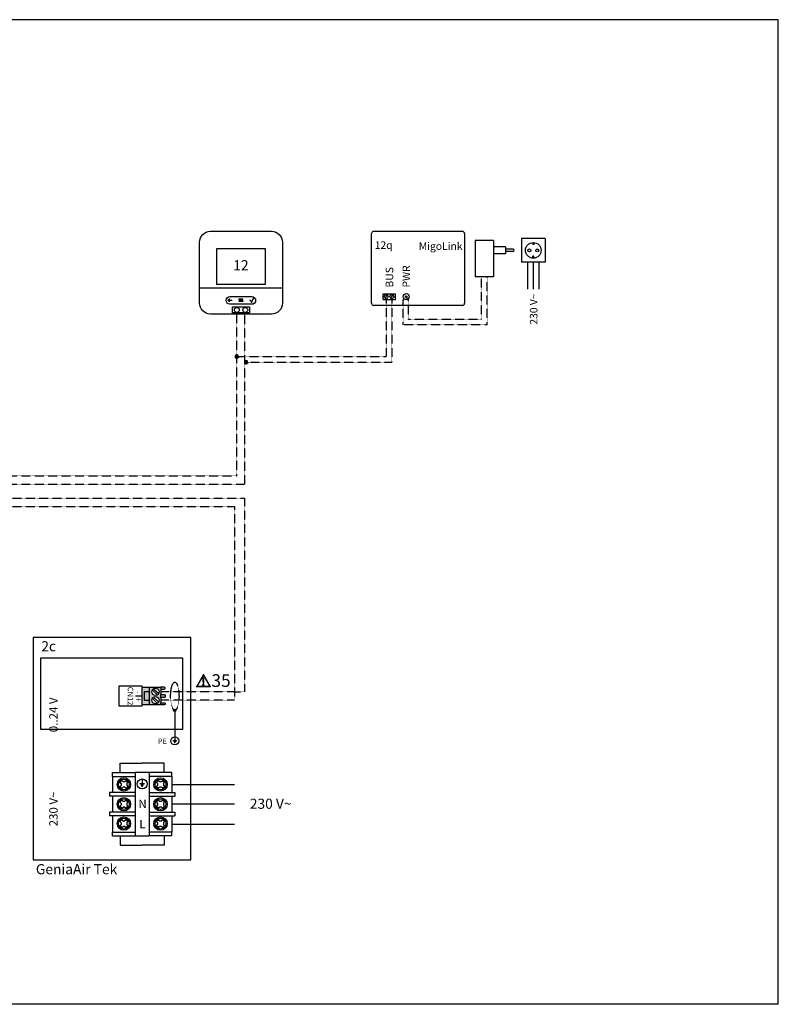
# Model space of a CAD drawing. Units: millimetres. Extents: x 64657 to 480746, y -134951 to 54123.
# Drawn here: x 456009 to 459338, y 46114 to 50434 of the extents above; entities that cross this region are included whole.
import ezdxf
from ezdxf.enums import TextEntityAlignment as Align

# ---------------------------------------------------------------- set-up
doc = ezdxf.new("R2010")
doc.units = ezdxf.units.MM
doc.linetypes.add('DASHEDX2', pattern=[1.5, 1, -0.5])
for name, color, linetype in [('VG_0_General', 7, 'Continuous'), ('VG_0_TEXT', 7, 'Continuous'), ('VG_H_TEXT', 7, 'Continuous'), ('VG_HEAT', 7, 'Continuous'), ('VG_MCT', 7, 'Continuous'), ('VG_MCT_LINE 230V 400V', 241, 'Continuous'), ('VG_MCT_LINE_eBUS', 8, 'DASHEDX2'), ('VG_MCT_LINE_ELV', 7, 'DASHEDX2'), ('VG_MCT_TEXT', 7, 'Continuous')]:
    doc.layers.add(name, color=color, linetype=linetype)
doc.layers.add('VG_FRAME', color=220, linetype='Continuous', plot=False)
doc.styles.get("Standard").update_dxf_attribs({"font": 'arial.ttf'})

# ---------------------------------------------------------------- blocks, each defined once
blk = doc.blocks.new('warning_icon')
at = {"layer": 'VG_0_General'}
h = blk.add_hatch(color=1, dxfattribs=at)
h.dxf.hatch_style = 2
edge = h.paths.add_edge_path()
edge.add_spline(control_points=[(17.8, 0.7), (17.8, 0.7), (9.9, 14.5), (9.9, 14.5), (9.8, 14.6), (9.6, 14.7), (9.5, 14.7), (9.3, 14.7), (9.2, 14.6), (9.1, 14.5), (9.1, 14.5), (1.2, 0.7), (1.2, 0.7), (1.1, 0.5), (1.1, 0.4), (1.2, 0.2), (1.2, 0.1), (1.4, 0), (1.5, 0), (1.5, 0), (17.4, 0), (17.4, 0), (17.6, 0), (17.7, 0.1), (17.8, 0.2), (17.9, 0.4), (17.9, 0.5), (17.8, 0.7)], knot_values=[0, 0, 0, 0, 1, 1, 1, 2, 2, 2, 3, 3, 3, 4, 4, 4, 5, 5, 5, 6, 6, 6, 7, 7, 7, 8, 8, 8, 9, 9, 9, 9], degree=3, periodic=0)
h.paths.add_polyline_path([(2.3, 0.9), (9.5, 13.4), (16.7, 0.9)])
h = blk.add_hatch(color=1, dxfattribs=at)
h.dxf.hatch_style = 2
edge = h.paths.add_edge_path()
edge.add_spline(control_points=[(9.5, 3.4), (9, 3.4), (8.6, 3), (8.6, 2.6), (8.6, 2.1), (9, 1.7), (9.5, 1.7), (9.9, 1.7), (10.3, 2.1), (10.3, 2.6), (10.3, 3), (9.9, 3.4), (9.5, 3.4)], knot_values=[0, 0, 0, 0, 1, 1, 1, 2, 2, 2, 3, 3, 3, 4, 4, 4, 4], degree=3, periodic=0)
h = blk.add_hatch(color=1, dxfattribs=at)
h.dxf.hatch_style = 2
edge = h.paths.add_edge_path()
edge.add_spline(control_points=[(8.8, 10.6), (8.8, 10.6), (8.8, 6.8), (8.8, 6.8), (8.8, 6.8), (9.1, 4.3), (9.1, 4.3), (9.1, 4.3), (9.9, 4.3), (9.9, 4.3), (9.9, 4.3), (10.2, 6.8), (10.2, 6.8), (10.2, 6.8), (10.2, 11), (10.2, 11), (10.2, 11), (9.2, 11), (9.2, 11), (8.9, 11), (8.8, 10.9), (8.8, 10.6)], knot_values=[0, 0, 0, 0, 1, 1, 1, 2, 2, 2, 3, 3, 3, 4, 4, 4, 5, 5, 5, 6, 6, 6, 7, 7, 7, 7], degree=3, periodic=0)
at = {"layer": 'VG_0_General', "color": 1, "lineweight": 0}
for p, q in [((2.3, 0.9), (9.5, 13.4)), ((9.5, 13.4), (16.7, 0.9)), ((16.7, 0.9), (2.3, 0.9))]:
    blk.add_line(p, q, dxfattribs=at)
for points in [[(9.1, 14.5), (9.1, 14.5), (1.2, 0.7), (1.2, 0.7)], [(17.8, 0.7), (17.8, 0.7), (9.9, 14.5), (9.9, 14.5)], [(1.5, 0), (1.5, 0), (17.4, 0), (17.4, 0)], [(9.2, 11), (8.9, 11), (8.8, 10.9), (8.8, 10.6)], [(8.8, 10.6), (8.8, 10.6), (8.8, 6.8), (8.8, 6.8)], [(8.8, 6.8), (8.8, 6.8), (9.1, 4.3), (9.1, 4.3)], [(9.1, 4.3), (9.1, 4.3), (9.9, 4.3), (9.9, 4.3)], [(10.2, 11), (10.2, 11), (9.2, 11), (9.2, 11)], [(9.9, 4.3), (9.9, 4.3), (10.2, 6.8), (10.2, 6.8)], [(10.2, 6.8), (10.2, 6.8), (10.2, 11), (10.2, 11)]]:
    blk.add_open_spline(points, degree=3, dxfattribs=at)
for points, knots in [([(9.9, 14.5), (9.8, 14.6), (9.6, 14.7), (9.5, 14.7), (9.3, 14.7), (9.2, 14.6), (9.1, 14.5)], [1, 1, 1, 1, 2, 2, 2, 3, 3, 3, 3]), ([(1.2, 0.7), (1.1, 0.5), (1.1, 0.4), (1.2, 0.2), (1.2, 0.1), (1.4, 0), (1.5, 0)], [4, 4, 4, 4, 5, 5, 5, 6, 6, 6, 6]), ([(9.5, 3.4), (9, 3.4), (8.6, 3), (8.6, 2.6), (8.6, 2.1), (9, 1.7), (9.5, 1.7), (9.9, 1.7), (10.3, 2.1), (10.3, 2.6), (10.3, 3), (9.9, 3.4), (9.5, 3.4)], [0, 0, 0, 0, 1, 1, 1, 2, 2, 2, 3, 3, 3, 4, 4, 4, 4]), ([(17.4, 0), (17.6, 0), (17.7, 0.1), (17.8, 0.2), (17.9, 0.4), (17.9, 0.5), (17.8, 0.7)], [7, 7, 7, 7, 8, 8, 8, 9, 9, 9, 9])]:
    blk.add_open_spline(points, degree=3, knots=knots, dxfattribs=at)
at = {"layer": 'VG_0_TEXT'}
blk.add_attdef('NR', (19.1, 0), '', height=15, dxfattribs=at)
blk = doc.blocks.new('*U54')
at = {"layer": 'VG_MCT', "color": 7}
blk.add_lwpolyline([(-11.5, 108.4), (257.4, 108.4, -0.414214), (304.9, 61), (304.9, -206.9, -0.414214), (257.4, -254.4), (-11.5, -254.4, -0.414214), (-58.9, -206.9), (-58.9, 61, -0.414214)], format="xyb", close=True, dxfattribs=at)
at = {"layer": 'VG_MCT'}
blk.add_lwpolyline([(-11.5, 108.4), (257.4, 108.4, -0.414214), (304.9, 61), (304.9, -206.9, -0.414214), (257.4, -254.4), (-11.5, -254.4, -0.414214), (-58.9, -206.9), (-58.9, 61, -0.414214)], format="xyb", close=True, dxfattribs=at)
at = {"layer": 'VG_MCT', "color": 7}
for points in [[(228.3, -125.5), (16.6, -125.5), (16.6, 33.4), (228.3, 33.4), (228.3, -125.5)], [(-58.9, -139.1), (304.9, -139.1)]]:
    blk.add_lwpolyline(points, dxfattribs=at)
at = {"layer": 'VG_MCT'}
for points in [[(228.3, -125.5), (16.6, -125.5), (16.6, 33.4), (228.3, 33.4), (228.3, -125.5)], [(-58.9, -139.1), (304.9, -139.1)]]:
    blk.add_lwpolyline(points, dxfattribs=at)
at = {"layer": 'VG_MCT', "color": 7}
blk.add_lwpolyline([(85.2, -223.3), (160.7, -223.3), (160.7, -249.6), (85.2, -249.6)], close=True, dxfattribs=at)
at = {"layer": 'VG_MCT'}
blk.add_lwpolyline([(85.2, -223.3), (160.7, -223.3), (160.7, -249.6), (85.2, -249.6)], close=True, dxfattribs=at)
at = {"layer": 'VG_MCT', "color": 7}
for centre in [(104.4, -236.5), (141.5, -236.5)]:
    blk.add_circle(centre, 10.7, dxfattribs=at)
at = {"layer": 'VG_MCT'}
for centre in [(104.4, -236.5), (141.5, -236.5)]:
    blk.add_circle(centre, 10.7, dxfattribs=at)
at = {"layer": 'VG_MCT', "color": 7}
for points, knots in [([(74.2, -178), (65.1, -178.2), (57.7, -185.7), (57.7, -194.9), (57.7, -204), (65.1, -211.5), (74.2, -211.8), (94.5, -211.8), (114.7, -211.8), (134.9, -211.8), (146.7, -211.8), (158.5, -211.8), (170.3, -211.8), (179.6, -211.8), (187.2, -204.2), (187.2, -194.9), (187.2, -185.5), (179.6, -177.9), (170.3, -177.9), (158.5, -177.9), (146.7, -177.9), (134.9, -177.9), (114.7, -177.9), (94.5, -177.9), (74.2, -178)], [0, 0, 0, 0, 1, 1, 1, 2, 2, 2, 3, 3, 3, 4, 4, 4, 5, 5, 5, 6, 6, 6, 7, 7, 7, 8, 8, 8, 8]), ([(82.4, -193.1), (78, -193.1), (73.7, -193.1), (69.3, -193.1), (70.6, -191.8), (71.9, -190.5), (73.1, -189.2), (73.5, -188.9), (73.5, -188.3), (73.1, -188), (72.8, -187.6), (72.2, -187.6), (71.9, -188), (70.1, -189.8), (68.3, -191.5), (66.5, -193.3), (66.3, -193.5), (66.3, -193.7), (66.3, -194), (66.3, -194.2), (66.3, -194.4), (66.5, -194.6), (68.3, -196.4), (70.1, -198.2), (71.9, -200), (72.1, -200.1), (72.3, -200.2), (72.5, -200.2), (72.7, -200.2), (73, -200.1), (73.1, -200), (73.5, -199.6), (73.5, -199), (73.1, -198.7), (71.9, -197.4), (70.6, -196.1), (69.3, -194.9), (73.7, -194.9), (78, -194.9), (82.4, -194.9), (82.8, -194.9), (83.2, -194.5), (83.2, -194), (83.2, -193.5), (82.8, -193.1), (82.4, -193.1)], [0, 0, 0, 0, 1, 1, 1, 2, 2, 2, 3, 3, 3, 4, 4, 4, 5, 5, 5, 6, 6, 6, 7, 7, 7, 8, 8, 8, 9, 9, 9, 10, 10, 10, 11, 11, 11, 12, 12, 12, 13, 13, 13, 14, 14, 14, 15, 15, 15, 15]), ([(114.9, -190.1), (119.9, -190.1), (125, -190.1), (130.1, -190.1), (130.6, -190.1), (131, -189.7), (131, -189.2), (131, -188.7), (130.6, -188.3), (130.1, -188.3), (125, -188.3), (119.9, -188.3), (114.9, -188.3), (114.4, -188.3), (114, -188.7), (114, -189.2), (114, -189.7), (114.4, -190.1), (114.9, -190.1)], [0, 0, 0, 0, 1, 1, 1, 2, 2, 2, 3, 3, 3, 4, 4, 4, 5, 5, 5, 6, 6, 6, 6]), ([(130.1, -193.2), (125, -193.2), (119.9, -193.2), (114.9, -193.2), (114.4, -193.2), (114, -193.6), (114, -194.1), (114, -194.6), (114.4, -195), (114.9, -195), (119.9, -195), (125, -195), (130.1, -195), (130.6, -195), (131, -194.6), (131, -194.1), (131, -193.6), (130.6, -193.2), (130.1, -193.2)], [0, 0, 0, 0, 1, 1, 1, 2, 2, 2, 3, 3, 3, 4, 4, 4, 5, 5, 5, 6, 6, 6, 6]), ([(130.1, -198.1), (125, -198.1), (119.9, -198.1), (114.9, -198.1), (114.4, -198.1), (114, -198.5), (114, -199), (114, -199.5), (114.4, -199.9), (114.9, -199.9), (119.9, -199.9), (125, -199.9), (130.1, -199.9), (130.6, -199.9), (131, -199.5), (131, -199), (131, -198.5), (130.6, -198.1), (130.1, -198.1)], [0, 0, 0, 0, 1, 1, 1, 2, 2, 2, 3, 3, 3, 4, 4, 4, 5, 5, 5, 6, 6, 6, 6]), ([(169.2, -202.3), (169, -202.3), (168.8, -202.2), (168.6, -202), (166.5, -199.6), (164.5, -197.1), (162.4, -194.7), (162.1, -194.3), (162.2, -193.8), (162.5, -193.6), (162.8, -193.3), (163.3, -193.3), (163.6, -193.7), (165.4, -195.8), (167.2, -198), (169.1, -200.2), (171.6, -195.5), (174.1, -190.7), (176.7, -186), (176.9, -185.6), (177.4, -185.5), (177.7, -185.7), (178.1, -185.9), (178.3, -186.4), (178.1, -186.7), (175.3, -191.8), (172.6, -196.9), (169.9, -201.9), (169.8, -202.1), (169.5, -202.3), (169.3, -202.3), (169.3, -202.3), (169.2, -202.3), (169.2, -202.3)], [0, 0, 0, 0, 1, 1, 1, 2, 2, 2, 3, 3, 3, 4, 4, 4, 5, 5, 5, 6, 6, 6, 7, 7, 7, 8, 8, 8, 9, 9, 9, 10, 10, 10, 11, 11, 11, 11])]:
    blk.add_open_spline(points, degree=3, knots=knots, dxfattribs=at)
at = {"layer": 'VG_MCT'}
for points, knots in [([(74.2, -178), (65.1, -178.2), (57.7, -185.7), (57.7, -194.9), (57.7, -204), (65.1, -211.5), (74.2, -211.8), (94.5, -211.8), (114.7, -211.8), (134.9, -211.8), (146.7, -211.8), (158.5, -211.8), (170.3, -211.8), (179.6, -211.8), (187.2, -204.2), (187.2, -194.9), (187.2, -185.5), (179.6, -177.9), (170.3, -177.9), (158.5, -177.9), (146.7, -177.9), (134.9, -177.9), (114.7, -177.9), (94.5, -177.9), (74.2, -178)], [0, 0, 0, 0, 1, 1, 1, 2, 2, 2, 3, 3, 3, 4, 4, 4, 5, 5, 5, 6, 6, 6, 7, 7, 7, 8, 8, 8, 8]), ([(82.4, -193.1), (78, -193.1), (73.7, -193.1), (69.3, -193.1), (70.6, -191.8), (71.9, -190.5), (73.1, -189.2), (73.5, -188.9), (73.5, -188.3), (73.1, -188), (72.8, -187.6), (72.2, -187.6), (71.9, -188), (70.1, -189.8), (68.3, -191.5), (66.5, -193.3), (66.3, -193.5), (66.3, -193.7), (66.3, -194), (66.3, -194.2), (66.3, -194.4), (66.5, -194.6), (68.3, -196.4), (70.1, -198.2), (71.9, -200), (72.1, -200.1), (72.3, -200.2), (72.5, -200.2), (72.7, -200.2), (73, -200.1), (73.1, -200), (73.5, -199.6), (73.5, -199), (73.1, -198.7), (71.9, -197.4), (70.6, -196.1), (69.3, -194.9), (73.7, -194.9), (78, -194.9), (82.4, -194.9), (82.8, -194.9), (83.2, -194.5), (83.2, -194), (83.2, -193.5), (82.8, -193.1), (82.4, -193.1)], [0, 0, 0, 0, 1, 1, 1, 2, 2, 2, 3, 3, 3, 4, 4, 4, 5, 5, 5, 6, 6, 6, 7, 7, 7, 8, 8, 8, 9, 9, 9, 10, 10, 10, 11, 11, 11, 12, 12, 12, 13, 13, 13, 14, 14, 14, 15, 15, 15, 15]), ([(114.9, -190.1), (119.9, -190.1), (125, -190.1), (130.1, -190.1), (130.6, -190.1), (131, -189.7), (131, -189.2), (131, -188.7), (130.6, -188.3), (130.1, -188.3), (125, -188.3), (119.9, -188.3), (114.9, -188.3), (114.4, -188.3), (114, -188.7), (114, -189.2), (114, -189.7), (114.4, -190.1), (114.9, -190.1)], [0, 0, 0, 0, 1, 1, 1, 2, 2, 2, 3, 3, 3, 4, 4, 4, 5, 5, 5, 6, 6, 6, 6]), ([(130.1, -193.2), (125, -193.2), (119.9, -193.2), (114.9, -193.2), (114.4, -193.2), (114, -193.6), (114, -194.1), (114, -194.6), (114.4, -195), (114.9, -195), (119.9, -195), (125, -195), (130.1, -195), (130.6, -195), (131, -194.6), (131, -194.1), (131, -193.6), (130.6, -193.2), (130.1, -193.2)], [0, 0, 0, 0, 1, 1, 1, 2, 2, 2, 3, 3, 3, 4, 4, 4, 5, 5, 5, 6, 6, 6, 6]), ([(130.1, -198.1), (125, -198.1), (119.9, -198.1), (114.9, -198.1), (114.4, -198.1), (114, -198.5), (114, -199), (114, -199.5), (114.4, -199.9), (114.9, -199.9), (119.9, -199.9), (125, -199.9), (130.1, -199.9), (130.6, -199.9), (131, -199.5), (131, -199), (131, -198.5), (130.6, -198.1), (130.1, -198.1)], [0, 0, 0, 0, 1, 1, 1, 2, 2, 2, 3, 3, 3, 4, 4, 4, 5, 5, 5, 6, 6, 6, 6]), ([(169.2, -202.3), (169, -202.3), (168.8, -202.2), (168.6, -202), (166.5, -199.6), (164.5, -197.1), (162.4, -194.7), (162.1, -194.3), (162.2, -193.8), (162.5, -193.6), (162.8, -193.3), (163.3, -193.3), (163.6, -193.7), (165.4, -195.8), (167.2, -198), (169.1, -200.2), (171.6, -195.5), (174.1, -190.7), (176.7, -186), (176.9, -185.6), (177.4, -185.5), (177.7, -185.7), (178.1, -185.9), (178.3, -186.4), (178.1, -186.7), (175.3, -191.8), (172.6, -196.9), (169.9, -201.9), (169.8, -202.1), (169.5, -202.3), (169.3, -202.3), (169.3, -202.3), (169.2, -202.3), (169.2, -202.3)], [0, 0, 0, 0, 1, 1, 1, 2, 2, 2, 3, 3, 3, 4, 4, 4, 5, 5, 5, 6, 6, 6, 7, 7, 7, 8, 8, 8, 9, 9, 9, 10, 10, 10, 11, 11, 11, 11])]:
    blk.add_open_spline(points, degree=3, knots=knots, dxfattribs=at)
at = {"layer": 'VG_MCT_TEXT', "color": 7}
blk.add_text('12', height=44.44, dxfattribs=at).set_placement((122.5, -46.1), align=Align.MIDDLE)
blk = doc.blocks.new('geniaair-tek-split-electr')
at = {"layer": 'VG_0_General', "true_color": 0xf27172}
h = blk.add_hatch(color=11, dxfattribs=at)
h.dxf.hatch_style = 1
h.paths.add_polyline_path([(-373, 19.7), (-404.8, 19.7), (-404.8, -56.7), (-373, -56.7), (-373, -37), (-396.5, -37), (-396.5, 0), (-373, 0)])
h.paths.add_polyline_path([(-373, 0), (-396.5, 0), (-396.5, -37), (-373, -37)], flags=17)
h.paths.add_polyline_path([(-323.1, -11.9), (-323.1, 11.9), (-323.1, 19.7), (-373, 19.7), (-373, -56.7), (-323.1, -56.7), (-323.1, -48.9), (-323.1, -25.2)])
h.paths.add_polyline_path([(-362.4, 0, -1), (-330.7, 0, -1)], flags=16)
h.paths.add_polyline_path([(-330.7, -37, -1), (-362.4, -37, -1)], flags=16)
h.paths.add_polyline_path([(-304.2, -49.9), (-308, -48.9), (-323.1, -48.9), (-323.1, -56.7), (-308, -56.7), (-304.2, -56)])
h.paths.add_polyline_path([(-304.2, -12.9), (-308, -11.9), (-323.1, -11.9), (-323.1, -25.2), (-308, -25.2), (-304.2, -24.2)])
h.paths.add_polyline_path([(-304.2, 18.9), (-308, 19.7), (-323.1, 19.7), (-323.1, 11.9), (-308, 11.9), (-304.2, 12.9)])
at = {"layer": 'VG_MCT'}
h = blk.add_hatch(color=256, dxfattribs=at)
h.dxf.hatch_style = 1
edge = h.paths.add_edge_path()
edge.add_ellipse((-262, -19.2), major_axis=(0, -61.5), ratio=0.299481, start_angle=345.005, end_angle=360)
edge.add_ellipse((-262, -19.2), major_axis=(0, -61.5), ratio=0.299481, start_angle=0, end_angle=14.995)
edge.add_arc((-262, -80.8), 5.21, 23.7232, 156.2768)
edge = h.paths.add_edge_path()
edge.add_arc((-262, -80.8), 5.21, 0, 23.7232)
edge.add_ellipse((-262, -19.2), major_axis=(0, -61.5), ratio=0.299481, start_angle=0, end_angle=14.995, ccw=False)
edge.add_line((-262, -80.8), (-262, -86))
edge.add_arc((-262, -80.8), 5.21, 270, 360)
edge = h.paths.add_edge_path()
edge.add_ellipse((-262, -19.2), major_axis=(0, -61.5), ratio=0.299481, start_angle=345.005, end_angle=360, ccw=False)
edge.add_arc((-262, -80.8), 5.21, 156.2768, 180)
edge.add_arc((-262, -80.8), 5.21, 180, 270)
edge.add_line((-262, -86), (-262, -80.8))
at = {"layer": 'VG_0_General'}
blk.add_lwpolyline([(-884.1, -736.5), (-192, -736.5), (-192, 238.9), (-884.1, 238.9)], close=True, dxfattribs=at)
for points in [[(-226.8, 148.2), (-850.8, 148.2), (-850.8, -163.5)], [(-850.8, -163.5), (-226.8, -163.5), (-226.8, 148.2)]]:
    blk.add_lwpolyline(points, dxfattribs=at)
at = {"layer": 'VG_MCT'}
for p, q in [((-404.8, 19.7), (-323.1, 19.7)), ((-373, -56.7), (-373, 19.7)), ((-360.4, 7.8), (-338.3, -13.6)), ((-354.8, 13.6), (-332.7, -7.8)), ((-323.1, 11.9), (-323.1, -11.9)), ((-404.8, -18.5), (-434.2, -18.5)), ((-360.4, -29.2), (-338.3, -50.6)), ((-354.8, -23.5), (-332.7, -44.8)), ((-323.1, -25.2), (-323.1, -48.9)), ((-323.1, -56.7), (-404.8, -56.7)), ((-262, -80.8), (-262, -197.9)), ((-253.2, -215.4), (-270.7, -215.4)), ((-262, -197.9), (-262, -215.4)), ((-257.6, -219.8), (-266.4, -219.8)), ((-259.8, -224.1), (-264.2, -224.1)), ((-502, -354.6), (-502, -312.7)), ((-502, -312.7), (-405.1, -312.7)), ((-308.2, -312.7), (-405.1, -312.7)), ((-308.2, -354.6), (-308.2, -312.7)), ((-535.3, -371), (-535.3, -354.6)), ((-535.3, -354.6), (-435.6, -354.6)), ((-497.8, -386.1), (-489.7, -393.9)), ((-481.6, -393.9), (-476.5, -388.6)), ((-476.5, -388.6), (-467.9, -396.9)), ((-374.6, -354.6), (-435.6, -354.6)), ((-435.6, -354.6), (-435.6, -371)), ((-405.3, -382.3), (-405.3, -404.2)), ((-274.9, -354.6), (-374.6, -354.6)), ((-374.6, -354.6), (-374.6, -371)), ((-337.1, -386.1), (-329.1, -393.9)), ((-321, -393.9), (-315.9, -388.6)), ((-315.9, -388.6), (-307.2, -396.9)), ((-274.9, -371), (-274.9, -354.6)), ((-506.2, -394.7), (-498, -402.6)), ((-502.9, -415.8), (-498, -410.7)), ((-494.3, -424.2), (-502.9, -415.8)), ((-494.4, -389.3), (-502.7, -398)), ((-498, -402.6), (-498, -410.7)), ((-494.3, -424.2), (-489.2, -419)), ((-489.7, -393.9), (-481.6, -393.9)), ((-481.1, -419), (-489.2, -419)), ((-481.1, -419), (-473, -426.8)), ((-468.1, -414.8), (-476.4, -423.5)), ((-472.9, -402.1), (-467.9, -396.9)), ((-472.9, -402.1), (-472.9, -410.2)), ((-472.9, -410.2), (-464.7, -418.1)), ((-465.1, -394), (-465.1, -394)), ((-394.4, -404.2), (-416.2, -404.2)), ((-399.8, -409.6), (-410.8, -409.6)), ((-402.6, -415.1), (-408, -415.1)), ((-345.5, -394.7), (-337.3, -402.6)), ((-342.3, -415.8), (-337.3, -410.7)), ((-333.6, -424.2), (-342.3, -415.8)), ((-333.8, -389.3), (-342.1, -398)), ((-337.3, -402.6), (-337.3, -410.7)), ((-333.6, -424.2), (-328.6, -419)), ((-329.1, -393.9), (-321, -393.9)), ((-320.4, -419), (-328.6, -419)), ((-320.4, -419), (-312.4, -426.8)), ((-307.4, -414.8), (-315.7, -423.5)), ((-312.2, -402.1), (-307.2, -396.9)), ((-312.2, -402.1), (-312.2, -410.2)), ((-312.2, -410.2), (-304, -418.1)), ((-304.4, -394), (-304.4, -394)), ((-435.6, -441.4), (-548.5, -441.4)), ((-548.5, -441.4), (-548.5, -457.8)), ((-435.6, -457.8), (-548.5, -457.8)), ((-497.8, -472.7), (-489.7, -480.5)), ((-374.6, -441.4), (-261.7, -441.4)), ((-374.6, -457.8), (-261.7, -457.8)), ((-337.1, -472.7), (-329.1, -480.5)), ((-261.7, -441.4), (-261.7, -457.8)), ((-506.2, -481.4), (-498, -489.3)), ((-502.9, -502.5), (-498, -497.4)), ((-494.3, -510.9), (-502.9, -502.5)), ((-494.4, -476), (-502.7, -484.7)), ((-498, -489.3), (-498, -497.4)), ((-494.3, -510.9), (-489.2, -505.7)), ((-489.7, -480.5), (-481.6, -480.5)), ((-481.1, -505.7), (-489.2, -505.7)), ((-481.6, -480.5), (-476.5, -475.3)), ((-481.1, -505.7), (-473, -513.5)), ((-476.5, -475.3), (-467.9, -483.6)), ((-468.1, -501.5), (-476.4, -510.2)), ((-472.9, -488.8), (-467.9, -483.6)), ((-472.9, -488.8), (-472.9, -496.9)), ((-472.9, -496.9), (-464.7, -504.8)), ((-465.1, -480.7), (-465.1, -480.7)), ((-345.5, -481.4), (-337.3, -489.3)), ((-342.3, -502.5), (-337.3, -497.4)), ((-333.6, -510.9), (-342.3, -502.5)), ((-333.8, -476), (-342.1, -484.7)), ((-337.3, -489.3), (-337.3, -497.4)), ((-333.6, -510.9), (-328.6, -505.7)), ((-329.1, -480.5), (-321, -480.5)), ((-320.4, -505.7), (-328.6, -505.7)), ((-321, -480.5), (-315.9, -475.3)), ((-320.4, -505.7), (-312.4, -513.5)), ((-315.9, -475.3), (-307.2, -483.6)), ((-307.4, -501.5), (-315.7, -510.2)), ((-312.2, -488.8), (-307.2, -483.6)), ((-312.2, -488.8), (-312.2, -496.9)), ((-312.2, -496.9), (-304, -504.8)), ((-304.4, -480.7), (-304.4, -480.7)), ((-435.6, -528.4), (-548.5, -528.4)), ((-548.5, -528.4), (-548.5, -544.8)), ((-435.6, -544.8), (-548.5, -544.8)), ((-494.4, -561), (-502.7, -569.7)), ((-497.8, -557.7), (-489.7, -565.5)), ((-481.6, -565.5), (-476.5, -560.3)), ((-476.5, -560.3), (-467.9, -568.6)), ((-374.6, -528.4), (-261.7, -528.4)), ((-374.6, -544.8), (-261.7, -544.8)), ((-333.8, -561), (-342.1, -569.7)), ((-337.1, -557.7), (-329.1, -565.5)), ((-321, -565.5), (-315.9, -560.3)), ((-315.9, -560.3), (-307.2, -568.6)), ((-261.7, -528.4), (-261.7, -544.8)), ((-506.2, -566.4), (-498, -574.3)), ((-502.9, -587.5), (-498, -582.4)), ((-494.3, -595.9), (-502.9, -587.5)), ((-498, -574.3), (-498, -582.4)), ((-494.3, -595.9), (-489.2, -590.7)), ((-489.7, -565.5), (-481.6, -565.5)), ((-481.1, -590.7), (-489.2, -590.7)), ((-481.1, -590.7), (-473, -598.4)), ((-468.1, -586.5), (-476.4, -595.2)), ((-472.9, -573.8), (-467.9, -568.6)), ((-472.9, -573.8), (-472.9, -581.9)), ((-472.9, -581.9), (-464.7, -589.8)), ((-465.1, -565.7), (-465.1, -565.7)), ((-345.5, -566.4), (-337.3, -574.3)), ((-342.3, -587.5), (-337.3, -582.4)), ((-333.6, -595.9), (-342.3, -587.5)), ((-337.3, -574.3), (-337.3, -582.4)), ((-333.6, -595.9), (-328.6, -590.7)), ((-329.1, -565.5), (-321, -565.5)), ((-320.4, -590.7), (-328.6, -590.7)), ((-320.4, -590.7), (-312.4, -598.4)), ((-307.4, -586.5), (-315.7, -595.2)), ((-312.2, -573.8), (-307.2, -568.6)), ((-312.2, -573.8), (-312.2, -581.9)), ((-312.2, -581.9), (-304, -589.8)), ((-304.4, -565.7), (-304.4, -565.7)), ((-535.3, -631.6), (-535.3, -615.1)), ((-535.3, -615.1), (-435.6, -615.1)), ((-502, -631.6), (-502, -673.5)), ((-435.6, -615.1), (-435.6, -631.6)), ((-435.6, -631.6), (-374.6, -631.6)), ((-274.9, -615.1), (-374.6, -615.1)), ((-374.6, -615.1), (-374.6, -631.6)), ((-308.2, -631.6), (-308.2, -673.5)), ((-274.9, -631.6), (-274.9, -615.1)), ((-502, -673.5), (-405.1, -673.5)), ((-308.2, -673.5), (-405.1, -673.5))]:
    blk.add_line(p, q, dxfattribs=at)
blk.add_lwpolyline([(-508, -62.2), (-404.8, -62.2), (-404.8, 25.1), (-508, 25.1)], close=True, dxfattribs=at)
for points in [[(-373, 0), (-396.5, 0), (-396.5, -37), (-373, -37)], [(-323.1, 11.9), (-308, 11.9), (-304.2, 12.9), (-304.2, 18.9), (-308, 19.7), (-323.1, 19.7), (-323.1, 11.8)], [(-323.1, -11.9), (-308, -11.9), (-304.2, -12.9), (-304.2, -24.2), (-308, -25.2), (-323.1, -25.2), (-323.1, -11.9)], [(-323.1, -48.9), (-308, -48.9), (-304.2, -49.9), (-304.2, -56), (-308, -56.7), (-323.1, -56.7), (-323.1, -48.9)], [(-535.3, -371), (-535.3, -441.4)], [(-535.3, -371), (-435.6, -371)], [(-435.6, -371), (-435.6, -615.1)], [(-274.9, -371), (-374.6, -371)], [(-374.6, -371), (-374.6, -615.1)], [(-274.9, -371), (-274.9, -441.4)], [(-535.3, -457.8), (-535.3, -528.4)], [(-274.9, -457.8), (-274.9, -528.4)], [(-535.3, -544.8), (-535.3, -615.1)], [(-274.9, -544.8), (-274.9, -615.1)], [(-535.3, -631.6), (-435.6, -631.6)], [(-274.9, -631.6), (-374.6, -631.6)]]:
    blk.add_lwpolyline(points, dxfattribs=at)
for centre, radius in [((-346.6, 0), 15.9), ((-346.6, -37), 15.9), ((-262, -80.8), 5.21), ((-262, -215.4), 17.5), ((-485.4, -406.4), 29.4), ((-485.4, -406.4), 23.8), ((-405.3, -404.2), 21.9), ((-324.8, -406.4), 29.4), ((-324.8, -406.4), 23.8), ((-485.4, -493.1), 29.4), ((-485.4, -493.1), 23.8), ((-324.8, -493.1), 29.4), ((-324.8, -493.1), 23.8), ((-485.4, -578.1), 29.4), ((-485.4, -578.1), 23.8), ((-324.8, -578.1), 29.4), ((-324.8, -578.1), 23.8)]:
    blk.add_circle(centre, radius, dxfattribs=at)
at = {"layer": 'VG_MCT_LINE 230V 400V'}
for p, q in [((-274.9, -406.2), (0, -406.2)), ((-274.9, -491.1), (0, -491.1)), ((-274.9, -580), (0, -580))]:
    blk.add_line(p, q, dxfattribs=at)
at = {"layer": 'VG_MCT_LINE_ELV'}
for p, q in [((0, 0), (-323.1, 0)), ((0, -37), (-323.1, -37))]:
    blk.add_line(p, q, dxfattribs=at)
blk.add_ellipse((-262, -19.2), major_axis=(0, -61.5), ratio=0.299481, dxfattribs=at)
at = {"layer": 'VG_H_TEXT', "linetype": 'Continuous'}
blk.add_text('2c', height=44.44, dxfattribs=at).set_placement((-847.9, 177.7))
at = {"layer": 'VG_MCT_TEXT'}
for s, height, p in [('CN12', 24.07, (-468.7, -18.5)), ('-  +', 25.93, (-434.3, -20.4))]:
    blk.add_text(s, height=height, rotation=270, dxfattribs=at).set_placement(p, align=Align.CENTER)
blk.add_text('     230 V~                       0..24 V', height=37.037, rotation=90, dxfattribs=at).set_placement((-776, -646.8))
blk.add_text('PE', height=24.07, dxfattribs=at).set_placement((-316.7, -228.9), align=Align.CENTER)
for s, p in [('N', (-385.5, -491.1)), ('L', (-390.4, -580.7))]:
    blk.add_text(s, height=37, dxfattribs=at).set_placement(p, align=Align.MIDDLE_RIGHT)
blk.add_text('230 V~', height=44.44, dxfattribs=at).set_placement((67.1, -491.1), align=Align.MIDDLE_LEFT)
blk.add_text('GeniaAir Tek', height=44.444, dxfattribs=at).set_placement((-871.8, -800.5))

msp = doc.modelspace()

# ---------------------------------------------------------------- hatches: boundary and pattern name
at = {"layer": 'VG_MCT_LINE_eBUS'}
for points in [[(456953.6, 48955.8, 1), (456970.1, 48955.8, 1)], [(456994, 48930.9, 1), (457010.4, 48930.9, 1)]]:
    msp.add_hatch(color=256, dxfattribs=at).paths.add_polyline_path(points)

# ---------------------------------------------------------------- linework, layer by layer
at = {"layer": 'VG_FRAME'}
for p, q in [((459338.1, 50433.6), (452176.1, 50433.6)), ((459338.1, 46113.6), (459338.1, 50433.6)), ((459338.1, 46113.6), (452174.6, 46113.6))]:
    msp.add_line(p, q, dxfattribs=at)
at = {"layer": 'VG_HEAT', "ltscale": 0.5}
for p, q in [((457553, 49189.7), (457553, 49495.1)), ((457563, 49505.1), (457951.4, 49505.1)), ((457961.4, 49495.1), (457961.4, 49189.7)), ((457604.1, 49230.9), (457658.6, 49230.9)), ((457604.1, 49205.8), (457604.1, 49230.9)), ((457604.1, 49205.8), (457658.6, 49205.8)), ((457611.2, 49212.6), (457623, 49224.4)), ((457636.1, 49212.6), (457647.9, 49224.4)), ((457658.6, 49205.8), (457658.6, 49230.9)), ((457691.9, 49202.8), (457696.1, 49208.6)), ((457715.6, 49202.8), (457705.1, 49218.4)), ((457951.4, 49179.7), (457563, 49179.7))]:
    msp.add_line(p, q, dxfattribs=at)
for centre, radius in [((457617.1, 49218.5), 8.3), ((457642, 49218.5), 8.3), ((457705.1, 49218.4), 13.3), ((457705.1, 49218.4), 3.32)]:
    msp.add_circle(centre, radius, dxfattribs=at)
for centre, start, end in [((457563, 49495.1), 90, 180), ((457951.4, 49495.1), 0, 90), ((457563, 49189.7), 180, 270), ((457951.4, 49189.7), 270, 0)]:
    msp.add_arc(centre, 9.96, start, end, dxfattribs=at)
at = {"layer": 'VG_MCT'}
for p, q in [((458008.1, 49464.7), (458008.1, 49305.3)), ((458087.7, 49464.7), (458008.1, 49464.7)), ((458087.7, 49464.7), (458087.7, 49305.3)), ((458211.1, 49473.3), (458211.1, 49369.7)), ((458314.6, 49473.3), (458211.1, 49473.3)), ((458314.6, 49473.3), (458314.6, 49369.7)), ((458140.9, 49436.5), (458087.7, 49436.5)), ((458140.9, 49436.5), (458140.9, 49406.6)), ((458174.1, 49426.5), (458140.9, 49426.5)), ((458260.7, 49455.8), (458260.7, 49447.4)), ((458265, 49447.4), (458260.7, 49447.4)), ((458265, 49455.8), (458265, 49447.4)), ((458140.9, 49406.6), (458087.7, 49406.6)), ((458174.1, 49416.5), (458140.9, 49416.5)), ((458260.7, 49387.3), (458260.7, 49395.6)), ((458265, 49395.6), (458260.7, 49395.6)), ((458265, 49387.3), (458265, 49395.6)), ((458314.6, 49369.7), (458211.1, 49369.7)), ((458087.7, 49305.3), (458008.1, 49305.3))]:
    msp.add_line(p, q, dxfattribs=at)
at = {"layer": 'VG_MCT', "linetype": 'ByBlock'}
for centre, radius in [((458262.8, 49421.5), 34.5), ((458245.6, 49421.5), 6.47), ((458280.1, 49421.5), 6.47)]:
    msp.add_circle(centre, radius, dxfattribs=at)
msp.add_arc((458174.1, 49421.5), 4.98, 270, 90, dxfattribs=at)
at = {"layer": 'VG_MCT_LINE 230V 400V'}
for p, q in [((458237.9, 49369.7), (458237.9, 49251.9)), ((458262.8, 49369.7), (458262.8, 49251.9)), ((458287.7, 49369.7), (458287.7, 49251.9))]:
    msp.add_line(p, q, dxfattribs=at)
at = {"layer": 'VG_MCT_LINE_eBUS'}
for p, q in [((457617.1, 49210.2), (457617.1, 48955.8)), ((457642, 49210.2), (457642, 48930.9)), ((456961.8, 48432.9), (456961.8, 49149.5)), ((456995.2, 49149.5), (456995.2, 48395.9)), ((456961.8, 48955.8), (457617.1, 48955.8)), ((457002.2, 48930.9), (457642, 48930.9)), ((455233.8, 48432.9), (456961.8, 48432.9)), ((455233.8, 48395.9), (456995.2, 48395.9))]:
    msp.add_line(p, q, dxfattribs=at)
for centre in [(456961.8, 48955.8), (457002.2, 48930.9)]:
    msp.add_circle(centre, 8.23, dxfattribs=at)
at = {"layer": 'VG_MCT_LINE_ELV'}
for p, q in [((458036.3, 49118.9), (458036.3, 49305.3)), ((458060, 49095.3), (458060, 49305.3)), ((457691.9, 49095.3), (457691.9, 49202.8)), ((457715.6, 49118.9), (457715.6, 49202.8)), ((458036.3, 49118.9), (457715.6, 49118.9)), ((458060, 49095.3), (457691.9, 49095.3)), ((455476.3, 48334.5), (456995.2, 48334.5)), ((456995.2, 48334.5), (456995.2, 47484.7)), ((455476.3, 48297.4), (456951.8, 48297.4)), ((456951.8, 48297.4), (456951.8, 47447.7)), ((456951.8, 47484.7), (456995.2, 47484.7))]:
    msp.add_line(p, q, dxfattribs=at)

# ---------------------------------------------------------------- block references
for name, p in [('*U54', (456857.4, 49396.7)), ('geniaair-tek-split-electr', (456951.8, 47484.7))]:
    msp.add_blockref(name, p)
at = {"layer": 'VG_0_TEXT'}
ref = msp.add_blockref('warning_icon', (456780, 47506), dxfattribs=dict(at, xscale=3.703703703703704, yscale=3.703703703703704, zscale=3.703703703703704))
ref.add_attrib('NR', '35', (456850.6, 47506.1), dxfattribs={"layer": 'VG_0_General', "height": 55.56})

# ---------------------------------------------------------------- texts
at = {"layer": 'VG_HEAT', "ltscale": 0.5}
for s, p in [('12q', (457567, 49427.9)), ('MigoLink', (457760.4, 49423.7))]:
    msp.add_text(s, height=33.2, dxfattribs=at).set_placement(p)
for s, p in [('BUS', (457648.3, 49258.6)), ('PWR', (457722.4, 49258.6))]:
    msp.add_text(s, height=33.2, rotation=90, dxfattribs=at).set_placement(p)
at = {"layer": 'VG_MCT_TEXT', "color": 7, "linetype": 'Continuous'}
msp.add_text('230 V~', height=33.2, rotation=90, dxfattribs=at).set_placement((458281.2, 49232.4), align=Align.RIGHT)

doc.saveas('drawing.dxf')
